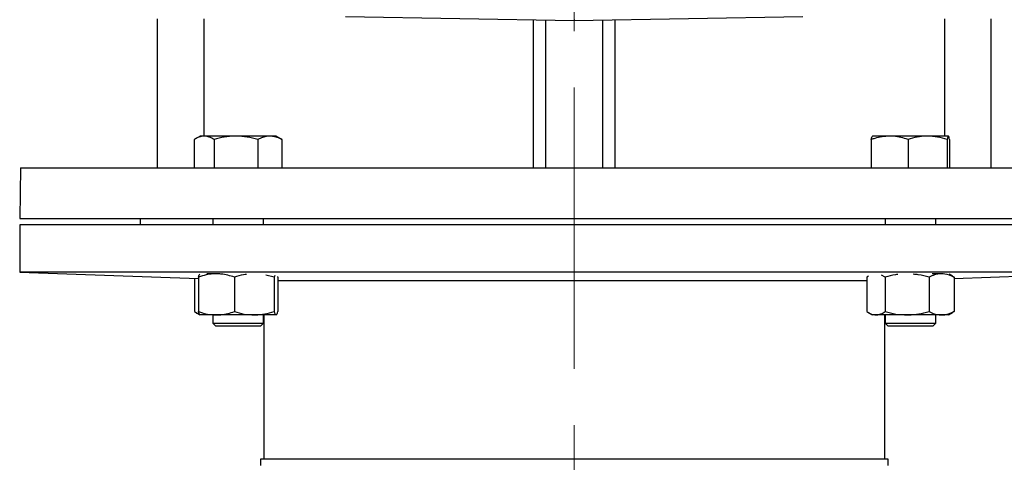
# Model space of a CAD drawing. Units: millimetres. Extents: x -4 to 213, y 0 to 297.
# Drawn here: x 135 to 180, y 207 to 227 of the extents above; entities that cross this region are included whole.
import ezdxf

# ---------------------------------------------------------------- set-up
doc = ezdxf.new("R2010")
doc.units = ezdxf.units.MM
doc.linetypes.add('CENTERX2', pattern=[20.32, 12.7, -2.54, 2.54, -2.54])
doc.layers.add('FORMAT', color=7, linetype='Continuous')

msp = doc.modelspace()

# ---------------------------------------------------------------- linework, layer by layer
at = {"color": 7, "linetype": 'Continuous', "lineweight": 25}
for p, q in [((141.605538, 220.198585), (141.605538, 226.91287)), ((143.707683, 221.627156), (143.707683, 226.91287)), ((150.081853, 227.021393), (160.391252, 226.841442)), ((158.54227, 226.873716), (158.54227, 220.198585)), ((159.105538, 220.198585), (159.105538, 226.863884)), ((160.391252, 226.841442), (170.700652, 227.021393)), ((160.391252, 226.88637), (160.391252, 226.841442)), ((161.676967, 220.198585), (161.676967, 226.863884)), ((162.240235, 220.198585), (162.240235, 226.873716)), ((177.074821, 226.91287), (177.074821, 221.627156)), ((179.176967, 220.198585), (179.176967, 226.91287)), ((143.524678, 221.627156), (143.315365, 221.506309)), ((143.709389, 221.627156), (143.524678, 221.627156)), ((145.144536, 221.627156), (143.709389, 221.627156)), ((146.674111, 221.627156), (145.144536, 221.627156)), ((146.95325, 221.627156), (146.674111, 221.627156)), ((147.162564, 221.506309), (146.95325, 221.627156)), ((147.160328, 221.502436), (147.215445, 221.474042)), ((174.605922, 221.627156), (173.831857, 221.627156)), ((176.317605, 221.627156), (174.605922, 221.627156)), ((177.255223, 221.627156), (176.317605, 221.627156)), ((143.262483, 221.474042), (143.262483, 220.198585)), ((144.156295, 221.474042), (144.156295, 220.198585)), ((146.132777, 221.474042), (146.132777, 220.198585)), ((147.215445, 221.474042), (147.215445, 220.198585)), ((173.777339, 221.474042), (173.777339, 220.198585)), ((175.434504, 221.474042), (175.434504, 220.198585)), ((177.200705, 221.474042), (177.200705, 220.198585)), ((177.309741, 221.474042), (177.309741, 220.198585)), ((135.43115, 220.198585), (135.391252, 217.91287)), ((135.43115, 220.198585), (185.351355, 220.198585)), ((135.391252, 217.91287), (185.391252, 217.91287)), ((135.391252, 217.627156), (135.391252, 215.484299)), ((185.391252, 217.627156), (135.391252, 217.627156)), ((140.819824, 217.91287), (140.819824, 217.627156)), ((144.096107, 217.91287), (144.096107, 217.627156)), ((146.381821, 217.627156), (146.381821, 217.91287)), ((174.400683, 217.91287), (174.400683, 217.627156)), ((176.686398, 217.627156), (176.686398, 217.91287)), ((135.391252, 215.484299), (143.445802, 215.203028)), ((185.391252, 215.484299), (135.391252, 215.484299)), ((143.445802, 215.26548), (143.445802, 213.714565)), ((144.257136, 215.418594), (143.833692, 215.418594)), ((145.06847, 215.26548), (145.06847, 213.714565)), ((146.861632, 215.26548), (146.488844, 215.359758)), ((146.887795, 215.336136), (146.861632, 215.26548)), ((146.861632, 215.26548), (146.861632, 213.714565)), ((147.032126, 215.26548), (147.021756, 215.293063)), ((147.032126, 215.26548), (147.032126, 213.714565)), ((173.651096, 215.309243), (173.57141, 215.26548)), ((173.57141, 215.26548), (173.57141, 213.714565)), ((173.648703, 215.314352), (173.648285, 215.314111)), ((174.409823, 215.26548), (174.24086, 215.35687)), ((174.409823, 215.26548), (174.409823, 213.714565)), ((176.381954, 215.26548), (176.381954, 213.714565)), ((176.948812, 215.418594), (176.525368, 215.418594)), ((177.438795, 215.314111), (177.283598, 215.403714)), ((177.435985, 215.309243), (177.515671, 215.26548)), ((177.515671, 215.209278), (185.391252, 215.484299)), ((177.515671, 215.26548), (177.515671, 213.714565)), ((143.266833, 215.209278), (143.266833, 213.714565)), ((173.57141, 215.100171), (147.032126, 215.100171)), ((143.34341, 213.666106), (143.524678, 213.561451)), ((144.257136, 213.561451), (143.526388, 213.561451)), ((144.096107, 213.561451), (144.096107, 213.19287)), ((145.965051, 213.561451), (144.257136, 213.561451)), ((146.946879, 213.561451), (145.965051, 213.561451)), ((146.381821, 213.19287), (146.381821, 213.561451)), ((146.391252, 213.561451), (146.391252, 207.055728)), ((173.647987, 213.666106), (173.829255, 213.561451)), ((173.990616, 213.561451), (173.829255, 213.561451)), ((175.395888, 213.561451), (173.990616, 213.561451)), ((174.391252, 207.055728), (174.391252, 213.561451)), ((174.400683, 213.561451), (174.400683, 213.19287)), ((176.948812, 213.561451), (175.395888, 213.561451)), ((176.686398, 213.19287), (176.686398, 213.561451)), ((177.257826, 213.561451), (176.948812, 213.561451)), ((177.257826, 213.561451), (177.439094, 213.666106)), ((177.515671, 213.714565), (177.435997, 213.67147)), ((144.096107, 213.19287), (144.23325, 213.055728)), ((144.096107, 213.19287), (144.613885, 213.19287)), ((144.688895, 213.055728), (144.23325, 213.055728)), ((144.613885, 213.19287), (146.381821, 213.19287)), ((146.244678, 213.055728), (144.688895, 213.055728)), ((146.244678, 213.055728), (146.381821, 213.19287)), ((174.400683, 213.19287), (174.537826, 213.055728)), ((174.400683, 213.19287), (176.500305, 213.19287)), ((176.385493, 213.055728), (174.537826, 213.055728)), ((176.549255, 213.055728), (176.385493, 213.055728)), ((176.500305, 213.19287), (176.686398, 213.19287)), ((176.549255, 213.055728), (176.686398, 213.19287)), ((146.248395, 207.055728), (146.248395, 206.770013)), ((160.391252, 207.055728), (146.248395, 207.055728)), ((174.534109, 207.055728), (160.391252, 207.055728)), ((174.534109, 206.770013), (174.534109, 207.055728))]:
    msp.add_line(p, q, dxfattribs=at)
for points, knots in [([(143.709389, 221.627156), (143.698795, 221.626973), (143.618573, 221.625589), (143.467322, 221.592147), (143.331178, 221.51365), (143.262483, 221.474042)], [0, 0, 0, 0, 0.07009856, 0.530788835, 1, 1, 1, 1]), ([(144.156295, 221.474042), (144.083716, 221.516837), (143.937226, 221.603212), (143.785793, 221.619127), (143.709389, 221.627156)], [0, 0, 0, 0, 0.4954579635, 1, 1, 1, 1]), ([(145.144536, 221.627156), (145.121109, 221.626973), (144.943716, 221.625589), (144.609254, 221.592147), (144.308201, 221.51365), (144.156295, 221.474042)], [0, 0, 0, 0, 0.0700985595, 0.5307888351, 1, 1, 1, 1]), ([(146.132777, 221.474042), (145.972282, 221.516837), (145.64835, 221.603212), (145.313488, 221.619127), (145.144536, 221.627156)], [0, 0, 0, 0, 0.495457963, 1, 1, 1, 1]), ([(146.674111, 221.627156), (146.633978, 221.625472), (146.522767, 221.620804), (146.340664, 221.574393), (146.202345, 221.507624), (146.132777, 221.474042)], [0, 0, 0, 0, 0.219144773, 0.607268889, 1, 1, 1, 1]), ([(147.215445, 221.474042), (147.181059, 221.491343), (147.076091, 221.544155), (146.895886, 221.61059), (146.74837, 221.621609), (146.674111, 221.627156)], [0, 0, 0, 0, 0.194804716, 0.594664417, 1, 1, 1, 1]), ([(174.605922, 221.627156), (174.493902, 221.62176), (174.268114, 221.610885), (173.992221, 221.544676), (173.829972, 221.491343), (173.777339, 221.474042)], [0, 0, 0, 0, 0.3994784488, 0.8051958349, 1, 1, 1, 1]), ([(173.777339, 221.474042), (173.786193, 221.516837), (173.804064, 221.603212), (173.822537, 221.619127), (173.831857, 221.627156)], [0, 0, 0, 0, 0.495457963, 1, 1, 1, 1]), ([(175.434504, 221.474042), (175.329179, 221.507288), (175.117481, 221.574109), (174.838762, 221.620769), (174.667351, 221.625471), (174.605922, 221.627156)], [0, 0, 0, 0, 0.3884953052, 0.7808547816, 1, 1, 1, 1]), ([(176.317605, 221.627156), (176.29667, 221.626973), (176.13815, 221.625589), (175.839272, 221.592147), (175.570249, 221.51365), (175.434504, 221.474042)], [0, 0, 0, 0, 0.0700985595, 0.5307888351, 1, 1, 1, 1]), ([(177.200705, 221.474042), (177.057286, 221.516837), (176.767818, 221.603212), (176.468582, 221.619127), (176.317605, 221.627156)], [0, 0, 0, 0, 0.495457963, 1, 1, 1, 1]), ([(177.255223, 221.627156), (177.253931, 221.626973), (177.244145, 221.625589), (177.225694, 221.592147), (177.209086, 221.51365), (177.200705, 221.474042)], [0, 0, 0, 0, 0.07009856, 0.530788835, 1, 1, 1, 1]), ([(177.309741, 221.474042), (177.300888, 221.516837), (177.283017, 221.603212), (177.264544, 221.619127), (177.255223, 221.627156)], [0, 0, 0, 0, 0.495457963, 1, 1, 1, 1]), ([(144.257136, 215.418594), (144.153205, 215.413743), (143.943863, 215.403972), (143.673247, 215.341121), (143.508703, 215.286399), (143.445802, 215.26548)], [0, 0, 0, 0, 0.37851799, 0.76242383, 1, 1, 1, 1]), ([(143.445802, 215.26548), (143.459618, 215.310403), (143.479985, 215.376627), (143.50104, 215.391388), (143.507812, 215.396136)], [0, 0, 0, 0, 0.678359692, 1, 1, 1, 1]), ([(145.06847, 215.26548), (144.868677, 215.326681), (144.601202, 215.408615), (144.326616, 215.416579), (144.257136, 215.418594)], [0, 0, 0, 0, 0.746963094, 1, 1, 1, 1]), ([(145.619262, 215.386976), (145.574133, 215.382835), (145.387048, 215.365666), (145.205912, 215.308702), (145.06847, 215.26548)], [0, 0, 0, 0, 0.241221679, 1, 1, 1, 1]), ([(174.973865, 215.382835), (174.938196, 215.37973), (174.746494, 215.363043), (174.560891, 215.309258), (174.409823, 215.26548)], [0, 0, 0, 0, 0.186066005, 1, 1, 1, 1]), ([(176.381954, 215.26548), (176.222142, 215.310403), (175.986556, 215.376627), (175.743005, 215.391388), (175.664669, 215.396136)], [0, 0, 0, 0, 0.678359692, 1, 1, 1, 1]), ([(176.948812, 215.418594), (176.876198, 215.413743), (176.729936, 215.403972), (176.540864, 215.341121), (176.425901, 215.286399), (176.381954, 215.26548)], [0, 0, 0, 0, 0.37851799, 0.76242383, 1, 1, 1, 1]), ([(177.515671, 215.26548), (177.37608, 215.326681), (177.189203, 215.408615), (176.997357, 215.416579), (176.948812, 215.418594)], [0, 0, 0, 0, 0.746963094, 1, 1, 1, 1]), ([(143.266833, 213.714565), (143.334596, 213.666928), (143.408935, 213.614668), (143.485795, 213.600706), (143.492595, 213.599471)], [0, 0, 0, 0, 0.911528656, 1, 1, 1, 1]), ([(143.445802, 213.714565), (143.508703, 213.693646), (143.671901, 213.639372), (143.942462, 213.576315), (144.151807, 213.566426), (144.257136, 213.561451)], [0, 0, 0, 0, 0.237576656, 0.616395205, 1, 1, 1, 1]), ([(143.531049, 213.561451), (143.529028, 213.561634), (143.513726, 213.563018), (143.484875, 213.59646), (143.458906, 213.674957), (143.445802, 213.714565)], [0, 0, 0, 0, 0.07009856, 0.530788835, 1, 1, 1, 1]), ([(144.257136, 213.561451), (144.326616, 213.563466), (144.601202, 213.57143), (144.868677, 213.653363), (145.06847, 213.714565)], [0, 0, 0, 0, 0.253036906, 1, 1, 1, 1]), ([(145.06847, 213.714565), (145.214079, 213.67177), (145.507966, 213.585395), (145.81177, 213.56948), (145.965051, 213.561451)], [0, 0, 0, 0, 0.495457963, 1, 1, 1, 1]), ([(145.965051, 213.561451), (145.986306, 213.561634), (146.147245, 213.563018), (146.450686, 213.59646), (146.723816, 213.674957), (146.861632, 213.714565)], [0, 0, 0, 0, 0.07009856, 0.530788835, 1, 1, 1, 1]), ([(146.861632, 213.714565), (146.875477, 213.67177), (146.90342, 213.585395), (146.932305, 213.56948), (146.946879, 213.561451)], [0, 0, 0, 0, 0.495457963, 1, 1, 1, 1]), ([(146.946879, 213.561451), (146.9489, 213.561634), (146.964202, 213.563018), (146.993053, 213.59646), (147.019023, 213.674957), (147.032126, 213.714565)], [0, 0, 0, 0, 0.07009856, 0.530788835, 1, 1, 1, 1]), ([(173.57141, 213.714565), (173.639491, 213.67177), (173.776901, 213.585395), (173.918948, 213.56948), (173.990616, 213.561451)], [0, 0, 0, 0, 0.495457963, 1, 1, 1, 1]), ([(173.990616, 213.561451), (174.000554, 213.561634), (174.075803, 213.563018), (174.21768, 213.59646), (174.345385, 213.674957), (174.409823, 213.714565)], [0, 0, 0, 0, 0.0700985595, 0.5307888351, 1, 1, 1, 1]), ([(174.409823, 213.714565), (174.569964, 213.67177), (174.893183, 213.585395), (175.227308, 213.56948), (175.395888, 213.561451)], [0, 0, 0, 0, 0.495457963, 1, 1, 1, 1]), ([(175.395888, 213.561451), (175.419264, 213.561634), (175.596266, 213.563018), (175.929992, 213.59646), (176.230382, 213.674957), (176.381954, 213.714565)], [0, 0, 0, 0, 0.07009856, 0.530788835, 1, 1, 1, 1]), ([(176.381954, 213.714565), (176.425901, 213.693646), (176.539923, 213.639372), (176.728958, 213.576315), (176.875221, 213.566426), (176.948812, 213.561451)], [0, 0, 0, 0, 0.237576656, 0.616395205, 1, 1, 1, 1]), ([(176.948812, 213.561451), (176.997357, 213.563466), (177.189203, 213.57143), (177.37608, 213.653363), (177.515671, 213.714565)], [0, 0, 0, 0, 0.253036906, 1, 1, 1, 1])]:
    msp.add_open_spline(points, degree=3, knots=knots, dxfattribs=at)
at = {"layer": 'FORMAT', "linetype": 'CENTERX2', "lineweight": 18}
msp.add_line((160.391252, 284.787302), (160.391252, 133.207112), dxfattribs=at)

doc.saveas('drawing.dxf')
